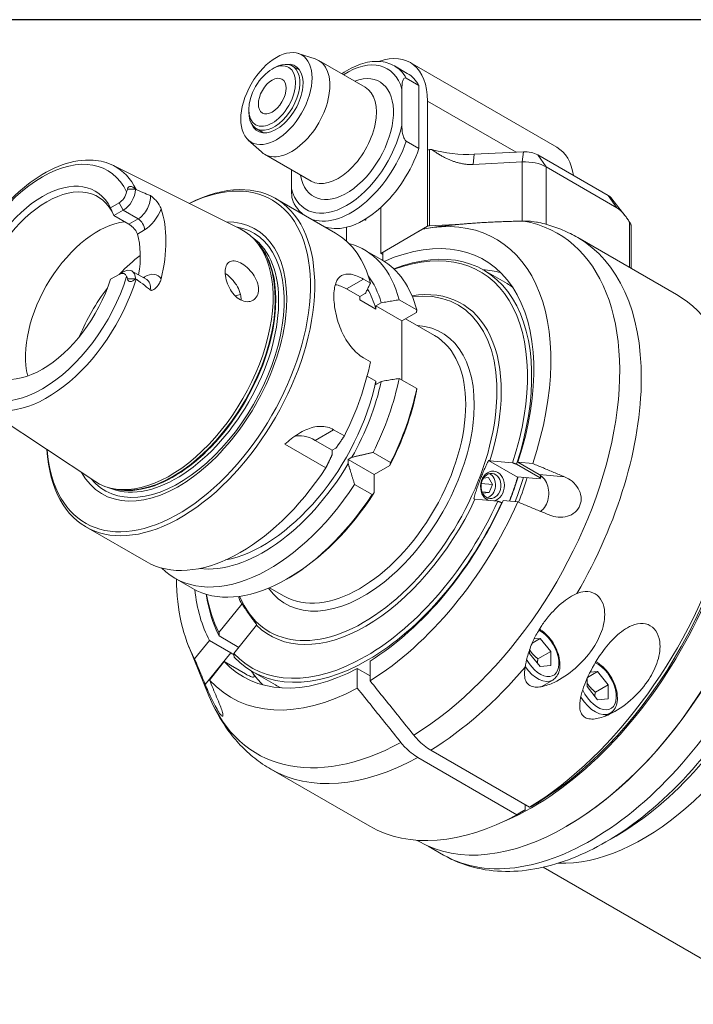
# Model space of a CAD drawing. Units: inches. Extents: x 0.5 to 21.5, y 0.5 to 16.5.
# Drawn here: x 15.8 to 18.9, y 12 to 16.5 of the extents above; entities that cross this region are included whole.
import ezdxf

# ---------------------------------------------------------------- set-up
doc = ezdxf.new("R2010")
doc.units = ezdxf.units.IN
doc.header["$LTSCALE"] = 2
doc.header["$MEASUREMENT"] = 0
doc.layers.get('0').update_dxf_attribs({"lineweight": 25})
doc.layers.add('L', color=7, linetype='Continuous', lineweight=18)

# ---------------------------------------------------------------- blocks, each defined once
blk = doc.blocks.new('Borders A PLAIN')
at = {"layer": 'L', "color": 7, "linetype": 'Continuous', "lineweight": 25}
blk.add_line((10.7492, 8.2483), (0.2492, 8.2483), dxfattribs=at)

msp = doc.modelspace()

# ---------------------------------------------------------------- linework, layer by layer
at = {"layer": 'L'}
for p, q in [((17.056, 16.34201), (17.13308, 16.31738)), ((17.06273, 16.26476), (17.02887, 16.28431)), ((17.36252, 16.18715), (17.14951, 16.31013)), ((17.55523, 16.25091), (17.49677, 16.28466)), ((18.24014, 15.9127), (17.56783, 16.30085)), ((16.93645, 16.27049), (16.9462, 16.27612)), ((17.5503, 16.22937), (17.60876, 16.19562)), ((17.60876, 15.90658), (17.60876, 16.19562)), ((17.53081, 16.0142), (17.53081, 16.17801)), ((17.64774, 16.12423), (17.64774, 15.89921)), ((17.64774, 16.12423), (18.05375, 15.88982)), ((16.82927, 16.08485), (16.82927, 16.0736)), ((16.89738, 15.97836), (16.86352, 15.99791)), ((16.82712, 15.94556), (16.88698, 15.89113)), ((17.60876, 15.90658), (17.5503, 15.94033)), ((17.11449, 15.75754), (16.90148, 15.88052)), ((17.64774, 15.89921), (17.64807, 15.8994)), ((17.64807, 15.8994), (17.64807, 15.55063)), ((17.65661, 15.9017), (17.66677, 15.90222)), ((17.65661, 15.55292), (17.65661, 15.9017)), ((17.85698, 15.83388), (17.86179, 15.88012)), ((17.86179, 15.88012), (18.08702, 15.8915)), ((18.08702, 15.8915), (18.08222, 15.84525)), ((18.19166, 15.82225), (18.15269, 15.8777)), ((18.15269, 15.8777), (18.47594, 15.69107)), ((16.20887, 15.82847), (16.79039, 15.5387)), ((18.08222, 15.84525), (17.85698, 15.83388)), ((18.08222, 15.84525), (18.08222, 15.57442)), ((17.02415, 15.72167), (17.02415, 15.8097)), ((18.51492, 15.63562), (18.19166, 15.82225)), ((18.19166, 15.55947), (18.19166, 15.82225)), ((16.30881, 15.72111), (16.27334, 15.72111)), ((18.47594, 15.69107), (18.51492, 15.63562)), ((16.19601, 15.6353), (16.23472, 15.65766)), ((16.23472, 15.65766), (16.25421, 15.6239)), ((17.22674, 15.51892), (16.95153, 15.67781)), ((18.49295, 15.67681), (18.55213, 15.6004)), ((16.21156, 15.59928), (16.25421, 15.6239)), ((16.25421, 15.6239), (16.32241, 15.58452)), ((17.06312, 15.61339), (17.06312, 15.61923)), ((17.43338, 15.63623), (17.43338, 15.42667)), ((16.27976, 15.5599), (16.21156, 15.59928)), ((16.32241, 15.58452), (16.27976, 15.5599)), ((17.36032, 15.58143), (17.36517, 15.57863)), ((17.36517, 15.57863), (17.36517, 15.58438)), ((17.8033, 15.56033), (17.65661, 15.55292)), ((18.08222, 15.57442), (18.07284, 15.57395)), ((18.57338, 15.56949), (18.57338, 15.36198)), ((16.31904, 15.51507), (16.35164, 15.5339)), ((17.27748, 15.4818), (17.27748, 15.54622)), ((17.43338, 15.42667), (17.64807, 15.55063)), ((17.62611, 15.53795), (17.44312, 15.4323)), ((17.66138, 15.54377), (17.68955, 15.54761)), ((18.58145, 15.55197), (18.58145, 15.35732)), ((16.86903, 15.47479), (16.85844, 15.48658)), ((18.33623, 15.4989), (18.78895, 15.23752)), ((17.43871, 15.39654), (17.35838, 15.44292)), ((17.43338, 15.42667), (17.44312, 15.42105)), ((17.44312, 15.39394), (17.44312, 15.4323)), ((16.23472, 15.33048), (16.19601, 15.30813)), ((16.25421, 15.34173), (16.23472, 15.33048)), ((16.29389, 15.34566), (16.3621, 15.30628)), ((17.4862, 15.36233), (17.49687, 15.35618)), ((17.90543, 15.34984), (18.01261, 15.28796)), ((16.27334, 15.30933), (16.30881, 15.30933)), ((16.35164, 15.31923), (16.34566, 15.31577)), ((17.27748, 15.26354), (17.35479, 15.30817)), ((17.35479, 15.30817), (17.38641, 15.28992)), ((17.27748, 15.26354), (17.33838, 15.22838)), ((17.36309, 15.24264), (17.33838, 15.22838)), ((17.33838, 15.22838), (17.33838, 15.21372)), ((17.33838, 15.21372), (17.41145, 15.17152)), ((17.41145, 15.18619), (17.43617, 15.20045)), ((17.51804, 15.21392), (17.59838, 15.16753)), ((17.41145, 15.18619), (17.53081, 15.11727)), ((17.41145, 15.17152), (17.41145, 15.18619)), ((17.53081, 15.11727), (17.59804, 15.15609)), ((17.53081, 14.84651), (17.53081, 15.11727)), ((17.54748, 15.1269), (17.68043, 15.05014)), ((17.38641, 14.92989), (17.35479, 14.94814)), ((17.41145, 14.84082), (17.37119, 14.86406)), ((17.41145, 14.82616), (17.41145, 14.84082)), ((17.43617, 14.84042), (17.41145, 14.82616)), ((17.59838, 14.8075), (17.51804, 14.85389)), ((15.58162, 14.74204), (16.12332, 14.38331)), ((17.1335, 14.57035), (17.218, 14.61913)), ((17.218, 14.61913), (17.26693, 14.59088)), ((17.1335, 14.57035), (17.21171, 14.52519)), ((17.18243, 14.44452), (16.99491, 14.55279)), ((17.21171, 14.52519), (17.22844, 14.53485)), ((17.21171, 14.50588), (17.21171, 14.52519)), ((17.30151, 14.49266), (17.28479, 14.483)), ((17.28479, 14.483), (17.40415, 14.41409)), ((17.28479, 14.483), (17.28479, 14.46369)), ((17.39857, 14.51488), (17.4789, 14.4685)), ((18.06059, 14.40212), (17.92784, 14.47876)), ((17.93353, 14.47677), (18.03785, 14.46745)), ((17.40415, 14.41409), (17.47596, 14.45555)), ((18.05607, 14.46107), (18.16325, 14.39919)), ((18.15943, 14.41379), (18.062, 14.47005)), ((18.062, 14.47005), (18.12974, 14.464)), ((17.40415, 14.33116), (17.40415, 14.41409)), ((17.90365, 14.39675), (17.92785, 14.39988)), ((17.92785, 14.39988), (17.94509, 14.36785)), ((18.16452, 14.39432), (18.0602, 14.40364)), ((18.27604, 14.40338), (18.15943, 14.41379)), ((16.21799, 14.34717), (16.20249, 14.35044)), ((17.3944, 14.32214), (17.31407, 14.36852)), ((17.94509, 14.36785), (17.89446, 14.37237)), ((17.9311, 14.33178), (17.94509, 14.36785)), ((17.96965, 14.29166), (17.86533, 14.30098)), ((17.9311, 14.33178), (17.89734, 14.33479)), ((17.9311, 14.33178), (17.90051, 14.32782)), ((18.06153, 14.28821), (17.99379, 14.29426)), ((17.98934, 14.28443), (17.98786, 14.28528)), ((16.35863, 14.01531), (16.08342, 14.1742)), ((16.5706, 13.89293), (16.49027, 13.93931)), ((17.0144, 13.94155), (17.00466, 13.93592)), ((16.92424, 13.8956), (16.99145, 13.8568)), ((16.69249, 13.69071), (16.79681, 13.82048)), ((16.86502, 13.72345), (16.7607, 13.59367)), ((16.78388, 13.62251), (16.69376, 13.67454)), ((18.16415, 13.66339), (18.12773, 13.64237)), ((18.13623, 13.6609), (18.16415, 13.66339)), ((18.16415, 13.66339), (18.21241, 13.60335)), ((16.55443, 13.62648), (16.64661, 13.40105)), ((16.58112, 13.5699), (16.64886, 13.65417)), ((16.64886, 13.65417), (16.74629, 13.59792)), ((16.74629, 13.59792), (16.62969, 13.45286)), ((18.11588, 13.61228), (18.11588, 13.59472)), ((18.16415, 13.53468), (18.11588, 13.59472)), ((18.21241, 13.60335), (18.15395, 13.56959)), ((18.21241, 13.53899), (18.21241, 13.60335)), ((16.71706, 13.55714), (16.64932, 13.47287)), ((16.8145, 13.50089), (16.71706, 13.55714)), ((17.38466, 13.55965), (17.38466, 13.46959)), ((18.21241, 13.53899), (18.16415, 13.53468)), ((16.8444, 13.51209), (16.95158, 13.45021)), ((17.3262, 13.5259), (17.38466, 13.49215)), ((17.3262, 13.43583), (17.3262, 13.5259)), ((18.42722, 13.5115), (18.38133, 13.48501)), ((18.39256, 13.50841), (18.42722, 13.5115)), ((18.42722, 13.5115), (18.47549, 13.45146)), ((18.1679, 13.44209), (18.22135, 13.47295)), ((18.37896, 13.47973), (18.37896, 13.44284)), ((18.42722, 13.38279), (18.37896, 13.44284)), ((18.47549, 13.45146), (18.41703, 13.4177)), ((18.47549, 13.3871), (18.47549, 13.45146)), ((18.47549, 13.3871), (18.42722, 13.38279)), ((18.45901, 13.30639), (18.48443, 13.32106)), ((17.6627, 13.15147), (18.11543, 12.89008)), ((18.05697, 12.85633), (17.60424, 13.11771)), ((16.93071, 13.06448), (17.38344, 12.8031)), ((18.09594, 12.90133), (18.09594, 12.87885)), ((18.28497, 12.80296), (18.28302, 12.80183)), ((17.60644, 12.73481), (17.59966, 12.73873)), ((18.51174, 12.75831), (18.46485, 12.73127)), ((17.72143, 12.6716), (17.65098, 12.71228)), ((19.26382, 11.98795), (18.17719, 12.61532))]:
    msp.add_line(p, q, dxfattribs=at)
for centre, major_axis, ratio in [((16.95594, 16.13548), (0.11534, 0.19978), 0.5773503), ((16.93645, 16.14673), (-0.07579, -0.13127), 0.5773503), ((16.93645, 16.14673), (-0.04478, -0.07757), 0.5773503), ((17.93875, 14.36159), (-0.00515, -0.05764), 0.7886751)]:
    msp.add_ellipse(centre, major_axis=major_axis, ratio=ratio, dxfattribs=at)
for centre, major_axis, ratio, start_param, end_param in [((17.27748, 15.94984), (0.18602, 0.3222), 0.5773503, 5.7707998, 7.124254), ((17.37491, 15.96672), (0.19291, 0.33414), 0.5773503, 5.4977871, 6.8822895), ((16.9462, 16.14111), (-0.08268, -0.1432), 0.5773503, 5.4977871, 10.2101761), ((16.95594, 16.13548), (0.08612, 0.14917), 0.5773503, 2.7267446, 6.6980333), ((17.02549, 16.09533), (0.12402, 0.2148), 0.5773503, 3.0165853, 6.4081926), ((17.29697, 15.93859), (0.1998, 0.34607), 0.5773503, 5.9566613, 6.2831853), ((17.27748, 15.94984), (-0.15157, -0.26254), 0.5773503, 5.6706306, 10.0373327), ((17.35543, 15.90484), (0.1998, 0.34607), 0.5773503, 5.9566613, 6.2831853), ((17.2385, 15.97234), (-0.12402, -0.2148), 0.5773503, 0, 3.1415927), ((17.27748, 15.94984), (-0.18602, -0.3222), 0.5773503, 5.7707998, 8.3663672), ((17.29697, 15.93859), (-0.1998, -0.34607), 0.5773503, 0.0724696, 1.8973203), ((15.88414, 15.29166), (0.29731, 0.51495), 0.5773503, 5.9077862, 8.2293808), ((17.35543, 15.90484), (-0.1998, -0.34607), 0.5773503, 1.0648846, 1.8973203), ((17.65781, 15.89378), (0.01378, 0), 0.5773503, 1.6580628, 2.3561945), ((17.83056, 16.08618), (0.35827, 0), 0.5773503, 4.2375856, 4.7996554), ((18.09423, 15.84395), (0.08268, 0), 0.5773503, 0.7853979, 1.6580628), ((18.04722, 15.57856), (0.19291, 0.33414), 0.5773503, 5.6533458, 6.2831853), ((15.90636, 15.27884), (0.31382, 0.54356), 0.5773503, 5.909679, 6.318618), ((18.09423, 15.766), (0.1378, 0), 0.5773503, 0.7853982, 1.6580628), ((16.51748, 14.92601), (-0.43406, -0.75181), 0.5773503, 5.5603212, 10.147642), ((16.50773, 14.93163), (-0.42717, -0.73987), 0.5773503, 5.5789041, 10.1290591), ((15.88414, 15.29166), (0.24221, 0.41952), 0.5773503, 5.9241922, 8.2129747), ((15.90363, 15.28041), (0.23425, 0.40574), 0.5773503, 5.8755301, 8.2616368), ((16.23472, 15.69996), (0.02591, 0.04487), 0.5773503, 3.9269908, 5.2011162), ((16.25421, 15.68871), (0.03969, 0.06874), 0.5773503, 3.9269908, 5.4737936), ((16.27121, 15.66536), (0.04693, -0.07731), 0.7105948, 1.8627733, 1.8873002), ((16.32241, 15.64933), (-0.03969, -0.06874), 0.5773503, 0.7853982, 2.5168766), ((18.41748, 15.65732), (0.08268, 0), 0.5773503, 0.4205343, 0.7853982), ((15.80001, 15.60098), (0.39111, -0.67742), 0.4714045, 1.3026505, 1.3539832), ((16.35164, 15.63245), (-0.06035, -0.10454), 0.5773503, 0.7853982, 1.879768), ((16.00107, 15.22416), (0.31718, 0.54937), 0.5773503, 5.1823333, 5.813241), ((17.35543, 15.90484), (-0.1998, -0.34607), 0.5773503, 0.5059117, 1.0648846), ((16.13756, 15.14536), (-0.23425, -0.40574), 0.5773503, 3.5492478, 5.7492012), ((16.50773, 14.93163), (0.35026, 0.60667), 0.5773503, 2.8110971, 6.6136808), ((16.32241, 15.55077), (0.02067, -0.0358), 0.5773503, 0.7853982, 2.3561945), ((17.55552, 14.32669), (0.68799, 1.19163), 0.5773503, 3.9570385, 6.4881057), ((17.35543, 14.44222), (0.6063, 1.05014), 0.5773503, 5.0538179, 6.7474037), ((18.09423, 15.49517), (-0.1378, 0), 0.5773503, 4.5299144, 4.7996554), ((16.5097, 14.9305), (-0.34039, -0.58957), 0.5773503, 6.0728268, 9.6351365), ((16.46868, 14.95418), (-0.33374, -0.57806), 0.5773503, 6.2477526, 9.4602107), ((16.00107, 15.22416), (-0.23425, -0.40574), 0.5773503, 2.1378003, 2.6406014), ((17.35543, 15.90484), (-0.1998, -0.34607), 0.5773503, 0.0724696, 0.5059117), ((16.79269, 14.76712), (0.43406, 0.75181), 0.5773503, 5.754568, 6.2831853), ((17.65781, 15.545), (-0.01378, 0), 0.5773503, 4.7996554, 5.4977871), ((16.49812, 14.93718), (0.33097, 0.57326), 0.5773503, 3.1916556, 6.2331223), ((16.48515, 14.94467), (-0.33097, -0.57326), 0.5773503, 0.1451579, 2.9964348), ((16.48219, 14.94638), (0.33124, 0.57373), 0.5773503, 3.3277867, 6.0969912), ((16.92432, 14.69112), (0.43406, 0.75181), 0.5773503, 5.754568, 6.4354076), ((17.35543, 14.44222), (0.55118, 0.95467), 0.5773503, 5.0618004, 6.947642), ((17.63347, 14.28169), (0.70276, 1.21721), 0.5773503, 4.706575, 6.2831853), ((17.37491, 14.43097), (0.53051, 0.91887), 0.5773503, 5.0652231, 6.909042), ((17.36517, 14.43659), (0.52362, 0.90694), 0.5773503, 5.0664244, 6.8914495), ((16.38604, 15.00189), (-0.27559, -0.47734), 0.5773503, 4.0651847, 4.3187204), ((17.00466, 14.64473), (0.43406, 0.75181), 0.5773503, 5.754568, 6.2831853), ((16.23472, 15.28817), (0.02591, 0.04487), 0.5773503, 5.7944581, 7.0685835), ((16.25421, 15.27692), (0.03969, 0.06874), 0.5773503, 5.5217807, 7.0685835), ((16.35164, 15.22067), (0.06035, 0.10454), 0.5773503, 5.9742137, 7.0685835), ((17.52107, 14.34658), (0.55118, 0.95467), 0.5773503, 0.1508314, 0.2747977), ((15.88414, 15.29166), (-0.29731, -0.51495), 0.5773503, 5.9077862, 8.2293808), ((15.88414, 15.29166), (-0.24221, -0.41952), 0.5773503, 5.9241922, 8.2129747), ((15.90636, 15.27884), (-0.31382, -0.54356), 0.5773503, 6.2477526, 8.2274879), ((16.27486, 15.30384), (-0.06658, -0.05848), 0.2184396, 1.9056913, 1.9314775), ((16.32241, 15.3361), (0.02067, -0.0358), 0.5773503, 0.5792308, 0.7853982), ((16.32241, 15.23755), (0.03969, 0.06874), 0.5773503, 5.337105, 6.2831853), ((16.89504, 14.70802), (0.3982, 0.68969), 0.5773503, 5.7782907, 6.043298), ((17.48209, 14.36909), (0.53051, 0.91887), 0.5773503, 6.2361924, 6.2831853), ((16.38604, 15.00189), (-0.27559, -0.47734), 0.5773503, 4.4797547, 4.9450232), ((17.35543, 14.44222), (-0.43199, -0.74823), 0.5773503, 5.8715728, 9.8363905), ((17.27748, 15.08352), (-0.11024, 0.19093), 0.5773503, 5.4977871, 5.836462), ((16.89504, 14.70802), (0.37894, 0.65634), 0.5773503, 5.7682911, 5.9658116), ((17.36517, 14.43659), (0.43888, 0.76016), 0.5773503, 5.0843009, 6.721071), ((16.70261, 14.81912), (-0.23425, -0.40574), 0.5773503, 3.6564155, 3.7301474), ((18.0862, 14.02031), (0.70276, 1.21721), 0.5773503, 3.9564068, 6.2831853), ((17.35543, 14.44222), (0.35827, 0.62054), 0.5773503, 2.8882694, 6.5614321), ((18.28302, 13.90667), (0.67657, 1.17186), 0.5773503, 3.1415927, 6.2831853), ((17.33594, 14.45347), (0.34449, 0.59667), 0.5773503, 3.1415927, 6.2831853), ((16.79269, 14.76712), (-0.43406, -0.75181), 0.5773503, 1.6682887, 2.0994136), ((16.89504, 14.70802), (-0.37894, -0.65634), 0.5773503, 0.4584931, 2.0856906), ((16.89504, 14.70802), (0.3982, 0.68969), 0.5773503, 4.733394, 5.2172835), ((16.92432, 14.69112), (0.43406, 0.75181), 0.5773503, 4.8098814, 5.2410063), ((17.0144, 14.63911), (-0.42717, -0.73987), 0.5773503, 1.6549601, 2.0951762), ((17.00466, 14.64473), (-0.43406, -0.75181), 0.5773503, 1.6682887, 2.0994137), ((18.12907, 13.99555), (0.67657, 1.17186), 0.5773503, 3.7736623, 5.6511157), ((17.1335, 14.39033), (-0.11024, 0.19093), 0.5773503, 5.4977871, 6.1574434), ((18.12517, 13.9978), (-0.6752, -1.16948), 0.5773503, 0.8160152, 2.3561945), ((16.79269, 14.76712), (-0.43406, -0.75181), 0.5773503, 0, 1.473304), ((16.89504, 14.70802), (-0.3982, -0.68969), 0.5773503, 0.2398873, 1.5497913), ((13.29668, 14.77825), (4.21649, -0.00003), 0.5773504, 6.1502487, 6.1556125), ((17.9455, 14.36098), (-0.00613, -0.06862), 0.7886751, 0.2415208, 6.0416645), ((18.28497, 13.90555), (0.6752, 1.16948), 0.5773503, 3.9269908, 5.4977871), ((17.91385, 14.36381), (-0.00515, -0.05764), 0.7886751, 0.2773105, 2.8642822), ((17.50158, 14.35783), (-0.43199, -0.74823), 0.5773503, 1.8085165, 1.9503481), ((17.52107, 14.34658), (0.43406, 0.75181), 0.5773503, 4.9618457, 5.1030859), ((17.52107, 14.34658), (-0.44783, -0.77567), 0.5773503, 1.8191985, 1.9575061), ((17.48209, 14.36909), (-0.53051, -0.91887), 0.5773503, 1.9236305, 1.9339314), ((17.49184, 14.36346), (-0.52362, -0.90694), 0.5773503, 1.9248317, 1.938536), ((16.92432, 14.69112), (-0.43406, -0.75181), 0.5773503, 6.130963, 7.7564893), ((17.00466, 14.64473), (-0.43406, -0.75181), 0.5773503, 0, 1.473304), ((17.36517, 14.43659), (-0.43888, -0.76016), 0.5773503, 6.1314984, 8.0056685), ((17.0144, 14.63911), (-0.42717, -0.73987), 0.5773503, 0.7853982, 1.4866325), ((17.35543, 14.44222), (-0.55118, -0.95467), 0.5773503, 0.822907, 1.7449837), ((15.0351, 17.78908), (2.10822, -3.65146), 0.5773508, 0.1275701, 0.132934), ((17.52107, 14.34658), (-0.41339, -0.71601), 0.5773503, 1.8196359, 1.8802428), ((17.36517, 14.43659), (-0.52362, -0.90694), 0.5773503, 6.1136219, 8.023545), ((17.37491, 14.43097), (-0.53051, -0.91887), 0.5773503, 6.1124207, 8.0247462), ((17.35543, 14.44222), (0.6063, 1.05014), 0.5773503, 3.9610883, 4.8945588), ((17.35543, 14.44222), (-0.6063, -1.05014), 0.5773503, 5.5103143, 5.9417563), ((17.35543, 14.44222), (-0.55118, -0.95467), 0.5773503, 5.6187286, 5.9337739), ((17.37491, 14.43097), (-0.53051, -0.91887), 0.5773503, 5.6573286, 5.9303511), ((17.36517, 14.43659), (-0.52362, -0.90694), 0.5773503, 5.6749211, 5.9291499), ((17.36517, 14.43659), (-0.43888, -0.76016), 0.5773503, 5.8452997, 5.9112734), ((18.39663, 13.84108), (-0.6752, -1.16948), 0.5773503, 0, 1.7582037), ((18.16415, 13.59903), (0.06063, -0.10501), 0.5773503, 4.6893386, 8.7094586), ((17.35543, 14.44222), (-0.55118, -0.95467), 0.5773503, 6.108998, 7.0310747), ((17.63347, 14.28169), (0.70276, 1.21721), 0.5773503, 3.9564068, 4.4097409), ((18.15245, 13.59228), (0.0689, -0.11933), 0.5773503, 4.8707725, 6.2831853), ((18.63633, 13.70269), (-0.58563, -1.01434), 0.5773503, 0.2947124, 1.7530031), ((18.42722, 13.44715), (0.06063, -0.10501), 0.5773503, 4.572274, 8.7670906), ((18.51236, 13.77426), (-0.62192, -1.0772), 0.5773503, 0.7846934, 1.6728607), ((17.52107, 14.34658), (-0.55118, -0.95467), 0.5773503, 6.0083876, 6.0213859), ((17.52107, 14.34658), (-0.55118, -0.95467), 0.5773503, 6.0213859, 6.1323539), ((17.35543, 14.44222), (-0.6063, -1.05014), 0.5773503, 6.1010155, 7.034486), ((17.48209, 14.36909), (-0.53051, -0.91887), 0.5773503, 0, 0.0469929), ((18.4655, 13.80132), (0.65503, 1.13455), 0.5773503, 3.9262861, 4.7609635), ((17.55552, 14.32669), (-0.68799, -1.19163), 0.5773503, 5.862651, 7.0385358), ((18.41553, 13.4404), (0.0689, -0.11933), 0.5773503, 4.76051, 6.2831853), ((17.63347, 14.28169), (-0.70276, -1.21721), 0.5773503, 0, 0.7559822), ((18.0862, 14.02031), (-0.70276, -1.21721), 0.5773503, 0, 0.7559822)]:
    msp.add_ellipse(centre, major_axis=major_axis, ratio=ratio, start_param=start_param, end_param=end_param, dxfattribs=at)
for points, knots in [([(17.49677, 16.28466), (17.47536, 16.29702), (17.45093, 16.304), (17.39794, 16.30706), (17.36921, 16.30247), (17.312, 16.28286), (17.28347, 16.26799), (17.2557, 16.24882)], [0.78539816, 0.78539816, 0.78539816, 0.78539816, 1.06794463, 1.06794463, 1.37043593, 1.37043593, 1.66829778, 1.66829778, 1.66829778, 1.66829778]), ([(17.5503, 16.22937), (17.54949, 16.22984), (17.54853, 16.23023), (17.54687, 16.23061), (17.54588, 16.23064), (17.5428, 16.23018), (17.54071, 16.22847), (17.5368, 16.22337), (17.53497, 16.21818), (17.53148, 16.20343), (17.53081, 16.18975), (17.53081, 16.17801)], [-1.91974909, -1.91974909, -1.91974909, -1.91974909, -1.90729285, -1.90729285, -1.89314748, -1.89314748, -1.85122242, -1.85122242, -1.77792249, -1.77792249, -1.62143326, -1.62143326, -1.62143326, -1.62143326]), ([(17.53081, 16.0142), (17.53081, 16.00246), (17.53148, 15.98801), (17.53497, 15.96924), (17.5368, 15.96193), (17.54071, 15.9523), (17.5428, 15.94819), (17.54588, 15.94417), (17.54687, 15.94305), (17.54853, 15.94152), (17.54949, 15.9408), (17.5503, 15.94033)], [1.62143326, 1.62143326, 1.62143326, 1.62143326, 1.77792249, 1.77792249, 1.85122242, 1.85122242, 1.89314748, 1.89314748, 1.90729285, 1.90729285, 1.91974909, 1.91974909, 1.91974909, 1.91974909]), ([(15.49693, 15.27936), (15.51747, 15.34073), (15.54499, 15.40204), (15.61114, 15.51838), (15.64973, 15.5734), (15.73436, 15.67191), (15.7804, 15.71536), (15.87584, 15.7863), (15.92524, 15.81372), (16.02267, 15.84878), (16.07079, 15.85658), (16.14903, 15.85093), (16.18046, 15.84263), (16.20887, 15.82847)], [3.5881164, 3.5881164, 3.5881164, 3.5881164, 3.915584, 3.915584, 4.2423259, 4.2423259, 4.5696999, 4.5696999, 4.8985353, 4.8985353, 5.2248396, 5.2248396, 5.4623544, 5.4623544, 5.4623544, 5.4623544]), ([(16.30881, 15.72111), (16.3082, 15.72174), (16.30758, 15.72235), (16.30439, 15.72538), (16.30105, 15.72808), (16.29596, 15.73106), (16.29351, 15.73219), (16.28974, 15.73322), (16.28782, 15.7335), (16.28485, 15.73337), (16.28329, 15.73304), (16.28085, 15.73204), (16.27956, 15.73119), (16.27733, 15.72918), (16.27616, 15.72755), (16.27452, 15.72454), (16.27384, 15.72286), (16.27334, 15.72111)], [2.82227674, 2.82227674, 2.82227674, 2.82227674, 2.83278041, 2.83278041, 2.8754546, 2.8754546, 2.90100041, 2.90100041, 2.91870261, 2.91870261, 2.93332131, 2.93332131, 2.94840832, 2.94840832, 2.96946236, 2.96946236, 2.9922237, 2.9922237, 2.9922237, 2.9922237]), ([(16.31031, 15.71955), (16.31062, 15.71951), (16.31093, 15.71946), (16.31124, 15.7194), (16.31154, 15.71933), (16.31185, 15.71925), (16.31215, 15.71915), (16.31245, 15.71905), (16.31275, 15.71894), (16.31305, 15.71881)], [0, 0, 0, 0, 0.3333333, 0.3333333, 0.3333333, 0.6666667, 0.6666667, 0.6666667, 1, 1, 1, 1]), ([(16.37781, 15.69168), (16.37246, 15.69378), (16.36699, 15.696), (16.34947, 15.70318), (16.33713, 15.70841), (16.32073, 15.71547), (16.3169, 15.71713), (16.31305, 15.71881)], [1.87852145, 1.87852145, 1.87852145, 1.87852145, 1.96332966, 1.96332966, 2.14651647, 2.14651647, 2.20196365, 2.20196365, 2.20196365, 2.20196365]), ([(16.37781, 15.69168), (16.37873, 15.69132), (16.37971, 15.69083), (16.382, 15.68945), (16.38325, 15.68857), (16.38607, 15.68641), (16.38798, 15.68482), (16.39425, 15.67905), (16.39858, 15.6746), (16.40996, 15.6617), (16.41812, 15.65103), (16.42521, 15.63702), (16.42652, 15.63392), (16.42749, 15.63105)], [0.6480883, 0.6480883, 0.6480883, 0.6480883, 0.67504824, 0.67504824, 0.70640586, 0.70640586, 0.74703144, 0.74703144, 0.81370657, 0.81370657, 0.93175667, 0.93175667, 0.96814081, 0.96814081, 0.96814081, 0.96814081]), ([(17.02415, 15.72167), (17.02415, 15.70993), (17.02482, 15.69548), (17.0283, 15.67671), (17.03013, 15.6694), (17.03337, 15.66145), (17.03429, 15.65946), (17.03533, 15.65754)], [1.62143326, 1.62143326, 1.62143326, 1.62143326, 1.77792249, 1.77792249, 1.85122242, 1.85122242, 1.87311292, 1.87311292, 1.87311292, 1.87311292]), ([(17.03532, 15.65753), (17.03831, 15.65202), (17.04154, 15.64671), (17.04846, 15.63653), (17.05215, 15.63166), (17.06, 15.6224), (17.06415, 15.61801), (17.07288, 15.60977), (17.07746, 15.60592), (17.08225, 15.60234), (17.08225, 15.60234), (17.08226, 15.60234)], [3.58684349, 3.58684349, 3.58684349, 3.58684349, 3.65487295, 3.65487295, 3.72290242, 3.72290242, 3.79093188, 3.79093188, 3.85896135, 3.85896135, 3.85901444, 3.85901444, 3.85901444, 3.85901444]), ([(16.27976, 15.5599), (16.28343, 15.55778), (16.28762, 15.55486), (16.29587, 15.54802), (16.29994, 15.54412), (16.30703, 15.53627), (16.31051, 15.53179), (16.31597, 15.52303), (16.31795, 15.51874), (16.31904, 15.51507)], [-0.46190574, -0.46190574, -0.46190574, -0.46190574, -0.40540785, -0.40540785, -0.34890995, -0.34890995, -0.2892398, -0.2892398, -0.22956966, -0.22956966, -0.22956966, -0.22956966]), ([(18.08912, 15.57422), (18.09406, 15.57429), (18.09904, 15.57427), (18.11913, 15.57375), (18.13412, 15.57232), (18.15073, 15.56941), (18.1541, 15.56874), (18.15749, 15.56799)], [-9.68559804, -9.68559804, -9.68559804, -9.68559804, -9.63577634, -9.63577634, -9.48435256, -9.48435256, -9.44672973, -9.44672973, -9.44672973, -9.44672973]), ([(18.15749, 15.568), (18.17001, 15.56523), (18.18244, 15.5621), (18.2071, 15.5551), (18.21933, 15.55122), (18.24353, 15.54273), (18.2555, 15.53812), (18.27915, 15.52815), (18.29081, 15.5228), (18.3138, 15.51138), (18.32511, 15.50531), (18.33623, 15.4989)], [5.31722044, 5.31722044, 5.31722044, 5.31722044, 5.35333378, 5.35333378, 5.38944712, 5.38944712, 5.42556046, 5.42556046, 5.4616738, 5.4616738, 5.49778714, 5.49778714, 5.49778714, 5.49778714]), ([(18.57338, 15.56949), (18.57489, 15.56705), (18.57633, 15.56461), (18.57834, 15.56087), (18.57915, 15.55925), (18.58044, 15.55628), (18.58091, 15.55494), (18.58135, 15.55317), (18.58145, 15.55252), (18.58145, 15.55197)], [-0.32508288, -0.32508288, -0.32508288, -0.32508288, -0.296147441, -0.296147441, -0.2761857, -0.2761857, -0.256223958, -0.256223958, -0.242459506, -0.242459506, -0.242459506, -0.242459506]), ([(16.87424, 15.26137), (16.87424, 15.25068), (16.87198, 15.24016), (16.86297, 15.2228), (16.85625, 15.21597), (16.84108, 15.20733), (16.83162, 15.20495), (16.81149, 15.20572), (16.80084, 15.20889), (16.79112, 15.21405), (16.78156, 15.21913), (16.77165, 15.22682), (16.75399, 15.24593), (16.74621, 15.25735), (16.73415, 15.28019), (16.72906, 15.29315), (16.72238, 15.31854), (16.72077, 15.33097), (16.72077, 15.35208), (16.72238, 15.36216), (16.72906, 15.3782), (16.73415, 15.38415), (16.74621, 15.39122), (16.75399, 15.3928), (16.77165, 15.39106), (16.78156, 15.38773), (16.80084, 15.37781), (16.81149, 15.37052), (16.83162, 15.35267), (16.84108, 15.34211), (16.85625, 15.32082), (16.86297, 15.30866), (16.87198, 15.28428), (16.87424, 15.27206), (16.87424, 15.26137)], [-0.5703146, -0.5703146, -0.5703146, -0.5703146, -0.427838, -0.427838, -0.2853615, -0.2853615, -0.1426807, -0.1426807, 0, 0, 0, 0.1405212, 0.1405212, 0.2810423, 0.2810423, 0.4217588, 0.4217588, 0.5624752, 0.5624752, 0.7031917, 0.7031917, 0.8439081, 0.8439081, 0.9844293, 0.9844293, 1.1249505, 1.1249505, 1.2676312, 1.2676312, 1.4103119, 1.4103119, 1.5527885, 1.5527885, 1.6952651, 1.6952651, 1.6952651, 1.6952651]), ([(16.77261, 15.28233), (16.77186, 15.28349), (16.7711, 15.28463), (16.76298, 15.29647), (16.75385, 15.30716), (16.73653, 15.32354), (16.72854, 15.32981), (16.72097, 15.33474)], [1.96777144, 1.96777144, 1.96777144, 1.96777144, 1.98265323, 1.98265323, 2.12427481, 2.12427481, 2.2367569, 2.2367569, 2.2367569, 2.2367569]), ([(17.35479, 15.30817), (17.33512, 15.31953), (17.31528, 15.32767), (17.28074, 15.33365), (17.26597, 15.33146), (17.24342, 15.31844), (17.23411, 15.30672), (17.22193, 15.27377), (17.21902, 15.25249), (17.21902, 15.20707), (17.22193, 15.18004), (17.23411, 15.12434), (17.24342, 15.09571), (17.26597, 15.04502), (17.28074, 15.01954), (17.31528, 14.97676), (17.33512, 14.9595), (17.35479, 14.94814)], [0, 0, 0, 0, 0.3028059, 0.3028059, 0.6056118, 0.6056118, 0.9083725, 0.9083725, 1.2111332, 1.2111332, 1.5138939, 1.5138939, 1.8166546, 1.8166546, 2.1194604, 2.1194604, 2.4222663, 2.4222663, 2.4222663, 2.4222663]), ([(16.27334, 15.30933), (16.27384, 15.30757), (16.27452, 15.30589), (16.27616, 15.30289), (16.27733, 15.30126), (16.27956, 15.29925), (16.28085, 15.29839), (16.28329, 15.2974), (16.28485, 15.29707), (16.28782, 15.29694), (16.28974, 15.29721), (16.29351, 15.29824), (16.29596, 15.29938), (16.30105, 15.30236), (16.30439, 15.30506), (16.30758, 15.30809), (16.3082, 15.3087), (16.30881, 15.30933)], [0.86510033, 0.86510033, 0.86510033, 0.86510033, 0.88786166, 0.88786166, 0.9089157, 0.9089157, 0.92400271, 0.92400271, 0.93862142, 0.93862142, 0.95632361, 0.95632361, 0.98186942, 0.98186942, 1.02454361, 1.02454361, 1.03504716, 1.03504716, 1.03504716, 1.03504716]), ([(16.31305, 15.30848), (16.31275, 15.3087), (16.31244, 15.30893), (16.31214, 15.30918), (16.31183, 15.30943), (16.31153, 15.3097), (16.31122, 15.30998), (16.31092, 15.31027), (16.31061, 15.31056), (16.31031, 15.31087)], [0, 0, 0, 0, 0.3333333, 0.3333333, 0.3333333, 0.6666667, 0.6666667, 0.6666667, 1, 1, 1, 1]), ([(16.31305, 15.30848), (16.3169, 15.30572), (16.32073, 15.30295), (16.33713, 15.29102), (16.34947, 15.28178), (16.36699, 15.26802), (16.37246, 15.26364), (16.37781, 15.25916)], [1.04367366, 1.04367366, 1.04367366, 1.04367366, 1.09912084, 1.09912084, 1.28230764, 1.28230764, 1.36711586, 1.36711586, 1.36711586, 1.36711586]), ([(16.42749, 15.30966), (16.42576, 15.30253), (16.42305, 15.29572), (16.41329, 15.27812), (16.40501, 15.2694), (16.3953, 15.2619), (16.39197, 15.2597), (16.38653, 15.25753), (16.38481, 15.2572), (16.38208, 15.25717), (16.3808, 15.2574), (16.37894, 15.25832), (16.37836, 15.25871), (16.37781, 15.25916)], [0.25089798, 0.25089798, 0.25089798, 0.25089798, 0.32289929, 0.32289929, 0.45167728, 0.45167728, 0.50403853, 0.50403853, 0.53785083, 0.53785083, 0.56760057, 0.56760057, 0.58202212, 0.58202212, 0.58202212, 0.58202212]), ([(17.36309, 15.24264), (17.36569, 15.24789), (17.36829, 15.25315), (17.37089, 15.2584), (17.37348, 15.26365), (17.37607, 15.2689), (17.37866, 15.27415), (17.38125, 15.27941), (17.38383, 15.28466), (17.38641, 15.28992)], [0, 0, 0, 0, 0.33333333, 0.33333333, 0.33333333, 0.66666667, 0.66666667, 0.66666667, 0.99999958, 0.99999958, 0.99999958, 0.99999958]), ([(16.79393, 15.21262), (16.79394, 15.21296), (16.79394, 15.21329), (16.79402, 15.21822), (16.79374, 15.223), (16.79229, 15.23425), (16.79089, 15.24079), (16.78531, 15.25927), (16.77988, 15.27117), (16.77265, 15.28228), (16.77263, 15.28231), (16.77261, 15.28233)], [2.25710638, 2.25710638, 2.25710638, 2.25710638, 2.26163076, 2.26163076, 2.32348682, 2.32348682, 2.40359511, 2.40359511, 2.5481763, 2.5481763, 2.5485023, 2.5485023, 2.5485023, 2.5485023]), ([(17.43617, 15.20045), (17.44504, 15.20192), (17.45399, 15.2034), (17.46302, 15.20488), (17.47204, 15.20637), (17.48114, 15.20787), (17.49031, 15.20937), (17.49948, 15.21088), (17.50872, 15.21239), (17.51804, 15.21392)], [0, 0, 0, 0, 0.33333333, 0.33333333, 0.33333333, 0.66666667, 0.66666667, 0.66666667, 0.99999959, 0.99999959, 0.99999959, 0.99999959]), ([(17.59838, 15.16753), (17.59834, 15.16626), (17.5983, 15.16499), (17.59827, 15.16372), (17.59823, 15.16245), (17.59819, 15.16118), (17.59816, 15.1599), (17.59812, 15.15863), (17.59808, 15.15736), (17.59804, 15.15609)], [0, 0, 0, 0, 0.3333333, 0.3333333, 0.3333333, 0.6666667, 0.6666667, 0.6666667, 1, 1, 1, 1]), ([(17.43617, 14.84042), (17.44526, 14.84193), (17.45435, 14.84343), (17.46345, 14.84493), (17.47255, 14.84642), (17.48164, 14.84792), (17.49074, 14.84941), (17.49984, 14.85091), (17.50894, 14.8524), (17.51804, 14.85389)], [0, 0, 0, 0, 0.33333333, 0.33333333, 0.33333333, 0.66666667, 0.66666667, 0.66666667, 0.99999958, 0.99999958, 0.99999958, 0.99999958]), ([(17.59804, 14.79606), (17.59808, 14.79733), (17.59812, 14.7986), (17.59816, 14.79987), (17.59819, 14.80115), (17.59823, 14.80242), (17.59827, 14.80369), (17.5983, 14.80496), (17.59834, 14.80623), (17.59838, 14.8075)], [0, 0, 0, 0, 0.3333333, 0.3333333, 0.3333333, 0.6666667, 0.6666667, 0.6666667, 1, 1, 1, 1]), ([(17.218, 14.61913), (17.20034, 14.62933), (17.17915, 14.63485), (17.13502, 14.63418), (17.11202, 14.62802), (17.08014, 14.61393), (17.06829, 14.60759), (17.0451, 14.59307), (17.03375, 14.58491), (17.01416, 14.56958), (17.00454, 14.56143), (16.99491, 14.55279)], [-6.05874475, -6.05874475, -6.05874475, -6.05874475, -5.78688498, -5.78688498, -5.51502521, -5.51502521, -5.37221974, -5.37221974, -5.22941428, -5.22941428, -5.09609707, -5.09609707, -5.09609707, -5.09609707]), ([(18.12974, 14.464), (18.146, 14.45726), (18.16225, 14.45053), (18.17851, 14.44379), (18.19476, 14.43706), (18.21102, 14.43032), (18.22727, 14.42359), (18.24353, 14.41685), (18.25978, 14.41011), (18.27604, 14.40338)], [0, 0, 0, 0, 0.3333333, 0.3333333, 0.3333333, 0.6666667, 0.6666667, 0.6666667, 1, 1, 1, 1]), ([(18.19612, 14.28629), (18.20041, 14.29733), (18.20313, 14.31011), (18.20408, 14.33582), (18.20232, 14.34877), (18.19562, 14.37141), (18.19023, 14.38264), (18.17642, 14.40135), (18.168, 14.40885), (18.15943, 14.41379)], [0.52765097, 0.52765097, 0.52765097, 0.52765097, 0.65956358, 0.65956358, 0.7914762, 0.7914762, 0.92338907, 0.92338907, 1.05530194, 1.05530194, 1.05530194, 1.05530194]), ([(18.27604, 14.40338), (18.28776, 14.3985), (18.29948, 14.39161), (18.32149, 14.37346), (18.33141, 14.36176), (18.34486, 14.33828), (18.34965, 14.32508), (18.35275, 14.29829), (18.35105, 14.28471), (18.34186, 14.26102), (18.33398, 14.24991), (18.31374, 14.23253), (18.30139, 14.22624), (18.27585, 14.21856), (18.2608, 14.21703), (18.23267, 14.21942), (18.21957, 14.22275), (18.20783, 14.22759)], [1.1120698, 1.1120698, 1.1120698, 1.1120698, 1.2488568, 1.2488568, 1.4029267, 1.4029267, 1.5444028, 1.5444028, 1.685879, 1.685879, 1.8273552, 1.8273552, 1.9688314, 1.9688314, 2.1229013, 2.1229013, 2.2596882, 2.2596882, 2.2596882, 2.2596882]), ([(18.20783, 14.22759), (18.19158, 14.23433), (18.17532, 14.24106), (18.15907, 14.2478), (18.14281, 14.25453), (18.12656, 14.26127), (18.1103, 14.268), (18.09405, 14.27474), (18.07779, 14.28147), (18.06153, 14.28821)], [0, 0, 0, 0, 0.3333333, 0.3333333, 0.3333333, 0.6666667, 0.6666667, 0.6666667, 1, 1, 1, 1]), ([(18.16592, 14.24498), (18.16999, 14.2481), (18.1739, 14.25169), (18.18542, 14.26447), (18.19184, 14.27525), (18.19612, 14.28629)], [-1.77475187, -1.77475187, -1.77475187, -1.77475187, -1.71486553, -1.71486553, -1.58295292, -1.58295292, -1.58295292, -1.58295292]), ([(18.33213, 13.86888), (18.3443, 13.87364), (18.35714, 13.87694), (18.38621, 13.87877), (18.40216, 13.87529), (18.41522, 13.86775), (18.42828, 13.86021), (18.4394, 13.84806), (18.45445, 13.81808), (18.45839, 13.80028), (18.46104, 13.75535), (18.45562, 13.72483), (18.43458, 13.66572), (18.41894, 13.63715), (18.38113, 13.58241), (18.35434, 13.55244), (18.29417, 13.5002), (18.26091, 13.47778), (18.20945, 13.45341), (18.18884, 13.44575), (18.15935, 13.44058), (18.14976, 13.4399), (18.13191, 13.44142), (18.12364, 13.44361), (18.1093, 13.45189), (18.10409, 13.45748), (18.09658, 13.47061), (18.09429, 13.47814), (18.09096, 13.50042), (18.09217, 13.51633), (18.09483, 13.53161)], [-0.3516228, -0.3516228, -0.3516228, -0.3516228, -0.2010725, -0.2010725, 0, 0, 0, 0.2010725, 0.2010725, 0.402145, 0.402145, 0.7292759, 0.7292759, 1.0564069, 1.0564069, 1.4581452, 1.4581452, 1.8598836, 1.8598836, 2.0806352, 2.0806352, 2.191011, 2.191011, 2.3013868, 2.3013868, 2.4117627, 2.4117627, 2.5221385, 2.5221385, 2.7154535, 2.7154535, 2.7154535, 2.7154535]), ([(18.09483, 13.53161), (18.09742, 13.5464), (18.10072, 13.56176), (18.11064, 13.59828), (18.11783, 13.6192), (18.13399, 13.65703), (18.14236, 13.6739), (18.15692, 13.69944), (18.16241, 13.70841), (18.17292, 13.72448), (18.17787, 13.73165), (18.18879, 13.74664), (18.19484, 13.75447), (18.21102, 13.77424), (18.22158, 13.78602), (18.25758, 13.82242), (18.2834, 13.8429), (18.31539, 13.86138), (18.32379, 13.86559), (18.33213, 13.86888)], [-9.3447244, -9.3447244, -9.3447244, -9.3447244, -9.1707282, -9.1707282, -8.9423263, -8.9423263, -8.7548991, -8.7548991, -8.6514707, -8.6514707, -8.5663405, -8.5663405, -8.4701573, -8.4701573, -8.3176471, -8.3176471, -7.9723662, -7.9723662, -7.8547319, -7.8547319, -7.8547319, -7.8547319]), ([(18.6553, 13.46632), (18.63447, 13.43615), (18.60767, 13.40618), (18.5475, 13.35393), (18.51425, 13.33152), (18.46279, 13.30714), (18.44218, 13.29949), (18.41268, 13.29432), (18.4031, 13.29364), (18.38525, 13.29516), (18.37698, 13.29735), (18.36981, 13.30149), (18.36264, 13.30563), (18.35743, 13.31122), (18.34992, 13.32435), (18.34763, 13.33188), (18.34399, 13.35617), (18.34591, 13.37462), (18.35568, 13.42307), (18.36832, 13.45738), (18.40044, 13.52582), (18.42011, 13.55991), (18.45791, 13.61465), (18.47833, 13.64047), (18.52349, 13.68565), (18.54824, 13.70501), (18.58898, 13.72489), (18.6063, 13.73041), (18.63955, 13.73251), (18.65549, 13.72903), (18.68162, 13.71395), (18.69274, 13.7018), (18.70778, 13.67182), (18.71172, 13.65402), (18.71438, 13.60909), (18.70896, 13.57857), (18.68792, 13.51946), (18.67227, 13.49089), (18.6553, 13.46632)], [-1.24498, -1.24498, -1.24498, -1.24498, -0.8432416, -0.8432416, -0.4415033, -0.4415033, -0.2207516, -0.2207516, -0.1103758, -0.1103758, 0, 0, 0, 0.1103758, 0.1103758, 0.2207516, 0.2207516, 0.4415033, 0.4415033, 0.8432416, 0.8432416, 1.24498, 1.24498, 1.5721109, 1.5721109, 1.8992418, 1.8992418, 2.1003143, 2.1003143, 2.3013868, 2.3013868, 2.5024594, 2.5024594, 2.7035319, 2.7035319, 3.0306628, 3.0306628, 3.3577937, 3.3577937, 3.3577937, 3.3577937]), ([(18.22135, 13.47295), (18.22881, 13.47725), (18.23523, 13.48327), (18.24571, 13.49818), (18.24954, 13.50724), (18.25455, 13.52824), (18.25529, 13.54044), (18.25335, 13.56632), (18.25052, 13.58005), (18.2417, 13.60731), (18.23573, 13.62083), (18.22128, 13.64642), (18.21282, 13.6585), (18.19412, 13.68016), (18.18387, 13.68973), (18.16908, 13.70047), (18.16496, 13.70317), (18.16077, 13.70558)], [2.3561945, 2.3561945, 2.3561945, 2.3561945, 2.6179488, 2.6179488, 2.9040175, 2.9040175, 3.2317489, 3.2317489, 3.5723535, 3.5723535, 3.9102852, 3.9102852, 4.2464358, 4.2464358, 4.5840496, 4.5840496, 4.711847, 4.711847, 4.711847, 4.711847]), ([(16.62969, 13.45286), (16.62429, 13.46586), (16.61889, 13.47887), (16.6135, 13.49187), (16.6081, 13.50487), (16.6027, 13.51788), (16.5973, 13.53088), (16.59191, 13.54389), (16.58651, 13.55689), (16.58112, 13.5699)], [0, 0, 0, 0, 0.3333333, 0.3333333, 0.3333333, 0.6666667, 0.6666667, 0.6666667, 1, 1, 1, 1]), ([(18.48443, 13.32106), (18.49188, 13.32537), (18.4983, 13.33138), (18.50879, 13.34629), (18.51261, 13.35536), (18.51763, 13.37636), (18.51837, 13.38855), (18.51643, 13.41443), (18.5136, 13.42817), (18.50478, 13.45542), (18.49881, 13.46894), (18.48436, 13.49453), (18.4759, 13.50661), (18.4572, 13.52827), (18.44695, 13.53784), (18.43063, 13.5497), (18.42491, 13.55328), (18.4191, 13.55631)], [2.3561945, 2.3561945, 2.3561945, 2.3561945, 2.6179488, 2.6179488, 2.9040175, 2.9040175, 3.2317489, 3.2317489, 3.5723535, 3.5723535, 3.9102852, 3.9102852, 4.2464358, 4.2464358, 4.5840496, 4.5840496, 4.7600707, 4.7600707, 4.7600707, 4.7600707]), ([(16.84601, 13.5068), (16.8503, 13.50071), (16.85329, 13.49537), (16.85521, 13.48804), (16.85414, 13.48605), (16.84874, 13.48523), (16.84405, 13.48636), (16.83121, 13.49171), (16.82307, 13.49594), (16.8145, 13.50089)], [0.52765097, 0.52765097, 0.52765097, 0.52765097, 0.65956358, 0.65956358, 0.7914762, 0.7914762, 0.92338907, 0.92338907, 1.05530194, 1.05530194, 1.05530194, 1.05530194]), ([(16.69789, 13.35583), (16.70178, 13.34646), (16.70509, 13.33746), (16.70987, 13.3216), (16.71107, 13.31514), (16.71078, 13.3079), (16.70946, 13.3063), (16.70421, 13.30896), (16.70028, 13.31326), (16.69109, 13.32633), (16.68544, 13.33567), (16.67355, 13.35738), (16.66731, 13.36974), (16.65551, 13.39418), (16.64918, 13.40795), (16.63828, 13.43251), (16.63359, 13.44347), (16.62969, 13.45286)], [1.1120698, 1.1120698, 1.1120698, 1.1120698, 1.2488568, 1.2488568, 1.4029267, 1.4029267, 1.5444028, 1.5444028, 1.685879, 1.685879, 1.8273552, 1.8273552, 1.9688314, 1.9688314, 2.1229013, 2.1229013, 2.2596882, 2.2596882, 2.2596882, 2.2596882]), ([(16.64932, 13.47287), (16.65472, 13.45986), (16.66011, 13.44686), (16.66551, 13.43385), (16.67091, 13.42085), (16.6763, 13.40784), (16.6817, 13.39484), (16.6871, 13.38183), (16.6925, 13.36883), (16.69789, 13.35583)], [0, 0, 0, 0, 0.3333333, 0.3333333, 0.3333333, 0.6666667, 0.6666667, 0.6666667, 1, 1, 1, 1]), ([(17.52629, 13.18685), (17.50406, 13.21451), (17.48182, 13.24217), (17.45959, 13.26984), (17.43736, 13.2975), (17.41513, 13.32517), (17.39289, 13.35284), (17.37066, 13.3805), (17.34843, 13.40817), (17.3262, 13.43583)], [0, 0, 0, 0, 0.3333333, 0.3333333, 0.3333333, 0.6666667, 0.6666667, 0.6666667, 1, 1, 1, 1]), ([(17.38466, 13.46959), (17.40689, 13.44192), (17.42912, 13.41425), (17.45136, 13.38659), (17.47359, 13.35892), (17.49582, 13.33126), (17.51805, 13.30359), (17.54029, 13.27593), (17.56252, 13.24826), (17.58475, 13.2206)], [0, 0, 0, 0, 0.3333333, 0.3333333, 0.3333333, 0.6666667, 0.6666667, 0.6666667, 1, 1, 1, 1]), ([(16.93071, 13.06448), (16.90483, 13.07942), (16.88004, 13.09626), (16.83316, 13.1333), (16.81107, 13.15349), (16.76989, 13.19672), (16.7508, 13.21974), (16.71575, 13.2681), (16.69979, 13.29343), (16.67092, 13.34594), (16.65803, 13.37312), (16.64661, 13.40105)], [2.35619449, 2.35619449, 2.35619449, 2.35619449, 2.44030136, 2.44030136, 2.52440822, 2.52440822, 2.60851509, 2.60851509, 2.69262196, 2.69262196, 2.77672883, 2.77672883, 2.77672883, 2.77672883]), ([(17.58475, 13.2206), (17.59084, 13.21304), (17.59705, 13.20594), (17.61194, 13.19023), (17.62201, 13.18078), (17.64258, 13.16418), (17.65308, 13.15702), (17.6627, 13.15147)], [4.34441024, 4.34441024, 4.34441024, 4.34441024, 4.44441524, 4.44441524, 4.59248868, 4.59248868, 4.74056211, 4.74056211, 4.74056211, 4.74056211]), ([(17.60424, 13.11771), (17.59462, 13.12327), (17.58412, 13.13043), (17.56354, 13.14703), (17.55348, 13.15647), (17.53859, 13.17219), (17.53238, 13.17929), (17.52629, 13.18685)], [0, 0, 0, 0, 0.14807344, 0.14807344, 0.29614687, 0.29614687, 0.39615197, 0.39615197, 0.39615197, 0.39615197]), ([(17.72143, 12.6716), (17.76396, 12.64705), (17.80984, 12.62835), (17.90544, 12.60332), (17.95513, 12.59696), (18.05602, 12.59581), (18.10723, 12.60098), (18.20988, 12.62168), (18.26133, 12.63719), (18.36368, 12.6775), (18.41458, 12.70229), (18.46485, 12.73127)], [2.35619449, 2.35619449, 2.35619449, 2.35619449, 2.51313317, 2.51313317, 2.67007185, 2.67007185, 2.82701054, 2.82701054, 2.98394922, 2.98394922, 3.1408879, 3.1408879, 3.1408879, 3.1408879])]:
    msp.add_open_spline(points, degree=3, knots=knots, dxfattribs=at)
for points, weights in [([(17.85698, 15.83388), (17.7698, 15.82947), (17.66677, 15.90222)], [1.11715671644, 1.11715671644, 1.0240603234]), ([(18.51492, 15.63562), (18.5419, 15.62004), (18.57338, 15.56949)], [1.752628002, 1.752628002, 1.61816620351]), ([(17.68955, 15.54761), (17.85984, 15.57082), (18.08912, 15.57422)], [1.01429171195, 1.03092132933, 1.03252076511]), ([(17.22844, 14.53485), (17.24735, 14.56137), (17.26693, 14.59088)], [1.00735645188, 1.01090859476, 1.01110955774]), ([(17.21171, 14.50588), (17.1982, 14.47624), (17.18243, 14.44452)], [1.0143979478, 1.02265878069, 1.0275684264]), ([(17.39857, 14.51488), (17.34745, 14.50358), (17.30151, 14.49266)], [1.01664636968, 1.01486923544, 1.00973607147]), ([(17.85963, 14.30297), (17.8862, 14.39522), (17.92784, 14.47876)], [1.1297407069, 1.13669302303, 1.1297407069]), ([(17.93353, 14.47677), (17.93068, 14.47777), (17.92784, 14.47876)], [1.00270506486, 1.00260193037, 1.00249267826]), ([(17.28479, 14.46369), (17.2983, 14.41844), (17.31407, 14.36852)], [1.00973607147, 1.01486923544, 1.01664636968]), ([(18.03785, 14.46745), (18.0469, 14.46428), (18.05607, 14.46107)], [1.00142912823, 1.00168076619, 1.00188930481]), ([(18.06059, 14.40212), (18.04417, 14.34511), (18.02213, 14.29173)], [1.12680519672, 1.13108058397, 1.13008389918]), ([(18.06059, 14.40212), (18.06039, 14.40287), (18.0602, 14.40364)], [1.00241418197, 1.0025243014, 1.00262830387]), ([(18.16325, 14.39919), (18.16389, 14.39674), (18.16452, 14.39432)], [1.00188930479, 1.00168076618, 1.00142912822]), ([(17.89446, 14.37237), (17.89427, 14.37205), (17.89408, 14.37172)], [4.22305771365, 4.23347678041, 4.24356351776]), ([(17.89446, 14.37237), (17.89436, 14.37252), (17.89425, 14.37266)], [4.14036443114, 4.14525487519, 4.15007064062]), ([(17.85963, 14.30297), (17.86247, 14.30198), (17.86533, 14.30098)], [1.00241418261, 1.00252430208, 1.0026283046]), ([(17.98786, 14.28528), (17.97869, 14.28849), (17.96965, 14.29166)], [1.0018893048, 1.00168076618, 1.00142912822]), ([(16.79642, 13.82554), (16.79661, 13.82302), (16.79681, 13.82048)], [1.00249267826, 1.00260193037, 1.00270506486]), ([(16.79642, 13.82554), (16.82299, 13.78137), (16.86462, 13.7285)], [1.1297407069, 1.13669302303, 1.1297407069]), ([(16.86502, 13.72345), (16.86482, 13.72598), (16.86462, 13.7285)], [1.0026283046, 1.00252430209, 1.00241418262]), ([(16.69376, 13.67454), (16.69312, 13.68268), (16.69249, 13.69071)], [1.0018893048, 1.00168076618, 1.00142912822]), ([(16.7607, 13.59367), (16.76133, 13.58564), (16.76197, 13.57751)], [1.00142912521, 1.00168076327, 1.001889302]), ([(18.15395, 13.56959), (18.12956, 13.58883), (18.11588, 13.61068)], [2.29818633605, 2.55793864618, 2.43813853201]), ([(18.15395, 13.56959), (18.1518, 13.55973), (18.15074, 13.55136)], [2.29818633605, 2.38373588794, 2.42811472473]), ([(18.41703, 13.4177), (18.39264, 13.43694), (18.37896, 13.45879)], [2.29818633605, 2.55793864618, 2.43813853201]), ([(18.41703, 13.4177), (18.41487, 13.40784), (18.41382, 13.39947)], [2.29818633605, 2.38373588794, 2.42811472473]), ([(18.11543, 12.89008), (18.13531, 12.90157), (18.1544, 12.91261)], [1.00850972308, 1.0059971754, 1.00308912932]), ([(18.09594, 12.87885), (18.07684, 12.86782), (18.05697, 12.85633)], [1.00308912932, 1.0059971754, 1.00850972308])]:
    msp.add_rational_spline(points, weights, degree=2, dxfattribs=at)
for points in [[(16.26975, 15.70782), (16.27081, 15.71245), (16.27207, 15.71687), (16.27334, 15.72111)], [(17.36042, 15.58149), (17.36196, 15.58052), (17.36355, 15.57957), (17.36517, 15.57863)], [(16.27334, 15.30933), (16.27207, 15.31355), (16.27081, 15.31735), (16.26975, 15.32077)], [(16.3622, 15.30623), (16.3622, 15.30623), (16.36215, 15.30625), (16.3621, 15.30628)], [(16.74629, 13.59792), (16.75092, 13.59525), (16.75592, 13.59208), (16.7611, 13.58852)], [(16.84022, 13.51455), (16.84241, 13.51177), (16.84435, 13.50917), (16.84601, 13.5068)]]:
    msp.add_open_spline(points, degree=3, dxfattribs=at)

# ---------------------------------------------------------------- block references
at = {"xscale": 2, "yscale": 2, "zscale": 2}
msp.add_blockref('Borders A PLAIN', (0, 0), dxfattribs=at)

doc.saveas('drawing.dxf')
